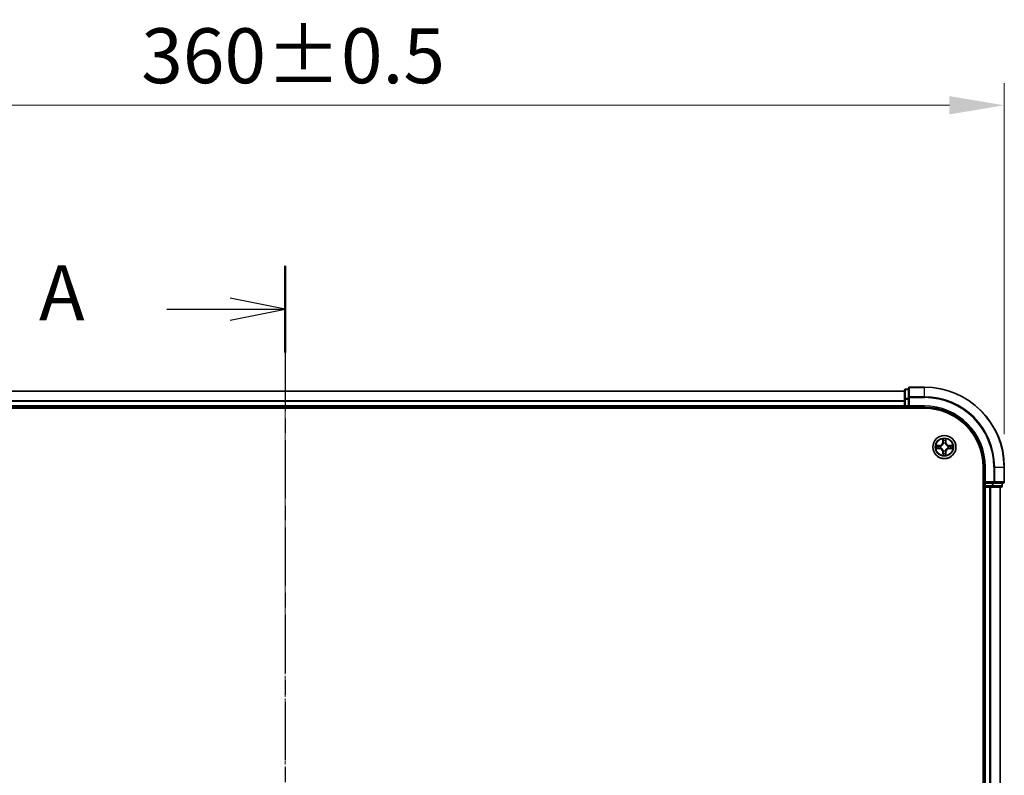
# Model space of a CAD drawing. Units: millimetres. Extents: x 10 to 6967, y 5 to 1551.
# Drawn here: x 1138 to 1384, y 930 to 1119 of the extents above; entities that cross this region are included whole.
import ezdxf

# ---------------------------------------------------------------- set-up
doc = ezdxf.new("R2010")
doc.units = ezdxf.units.MM
doc.header["$LTSCALE"] = 0.666667
doc.linetypes.add('CHAIN', pattern=[0.3543, 0.2362, -0.0295, 0.0591, -0.0295])
doc.layers.get('Defpoints').update_dxf_attribs({"lineweight": 25})
for name, color, linetype, lineweight in [('Centerline (ISO)', 131, 'Continuous', 18), ('Dimension (ISO)', 7, 'Continuous', 18), ('Dimension (ISO) @ 1', 7, 'Continuous', 18), ('Section Line (ISO)', 7, 'CHAIN', 25), ('Visible (ISO)', 7, 'Continuous', 35), ('Visible Narrow (ISO)', 7, 'Continuous', 25)]:
    doc.layers.add(name, color=color, linetype=linetype, lineweight=lineweight)
doc.styles.add('Note Text (TK)', font='txt')
doc.dimstyles.new('Default - Method 1b (TK)', dxfattribs={"dimscale": 0.666667, "dimtxt": 2.5, "dimasz": 2.5, "dimexe": 1, "dimexo": 1.5, "dimgap": 1, "dimtad": 1, "dimtoh": 1, "dimrnd": 1e-08, "dimdsep": 46, "dimtxsty": 'Note Text (TK)', "dimcen": 0.09, "dimdle": 5, "dimclrd": 100, "dimclre": 100, "dimclrt": 7, "dimadec": 1, "dimazin": 1, "dimtfac": 1, "dimtmove": 0, "dimatfit": 3, "dimfxl": 1, "dimtolj": 1, "dimlwd": -1, "dimlwe": -1, "dimarcsym": 0})

# ---------------------------------------------------------------- blocks, each defined once
blk = doc.blocks.new('2dTransSection33')
at = {"layer": 'Section Line (ISO)', "linetype": 'CHAIN', "ltscale": 16.805799}
blk.add_line((182.528, 199.272), (182.528, 141.729), dxfattribs=at)
at = {"layer": 'Section Line (ISO)', "linetype": 'Continuous', "lineweight": 50}
for p, q in [((182.528, 199.272), (182.528, 195.317)), ((182.528, 145.683), (182.528, 141.729))]:
    blk.add_line(p, q, dxfattribs=at)
at = {"layer": 'Section Line (ISO)', "linetype": 'Continuous'}
for p, q in [((182.528, 197.295), (180.028, 197.795)), ((177.151, 197.295), (180.028, 197.295)), ((180.028, 197.295), (182.528, 197.295)), ((180.028, 196.795), (182.528, 197.295)), ((182.528, 143.706), (180.028, 144.206)), ((177.151, 143.706), (180.028, 143.706)), ((180.028, 143.706), (182.528, 143.706)), ((180.028, 143.206), (182.528, 143.706))]:
    blk.add_line(p, q, dxfattribs=at)
at = {"layer": 'Section Line (ISO)', "char_height": 2.5, "attachment_point": 7, "style": 'Note Text (TK)'}
for insert in [(171.33, 196.008), (171.33, 142.419)]:
    blk.add_mtext('A', dxfattribs=dict(at, insert=insert))
blk = doc.blocks.new('*D21')
at = {"layer": 'Defpoints', "color": 0}
for p in [(1384.48, 1097.46), (1024.48, 1006.96), (1384.48, 1006.96)]:
    blk.add_point(p, dxfattribs=at)
at = {"layer": 'Dimension (ISO)', "color": 100}
for p, q in [((1024.48, 1015.21), (1024.48, 1102.96)), ((1384.48, 1015.21), (1384.48, 1102.96)), ((1038.23, 1097.46), (1370.73, 1097.46))]:
    blk.add_line(p, q, dxfattribs=at)
for points in [[(1038.23, 1099.75), (1038.23, 1095.17), (1024.48, 1097.46)], [(1370.73, 1099.75), (1370.73, 1095.17), (1384.48, 1097.46)]]:
    blk.add_solid(points, dxfattribs=at)
at = {"layer": 'Dimension (ISO)', "color": 7, "insert": (1168.47, 1109.84), "char_height": 13.75, "attachment_point": 4, "style": 'Note Text (TK)'}
blk.add_mtext('\\A1;360±0.5', dxfattribs=at)

msp = doc.modelspace()

# ---------------------------------------------------------------- linework, layer by layer
at = {"layer": 'Centerline (ISO)', "linetype": 'CHAIN', "ltscale": 23.990969}
msp.add_line((1204.4846, 1039.7071), (1204.4846, 764.2071), dxfattribs=at)
at = {"layer": 'Visible (ISO)'}
for p, q in [((1359.4846, 1025.9571), (1049.4846, 1025.9571)), ((1359.4846, 1026.1571), (1359.4846, 1023.9157)), ((1360.4846, 1026.4571), (1359.7846, 1026.4571)), ((1360.4846, 1026.6571), (1360.4846, 1024.3166)), ((1364.4846, 1026.9571), (1360.7846, 1026.9571)), ((1359.4846, 1023.9157), (1359.4846, 1023.5402)), ((1359.4846, 1023.3166), (1359.4846, 1023.5402)), ((1359.4846, 1023.3166), (1359.4846, 1022.2571)), ((1360.4846, 1024.3166), (1360.4846, 1023.9157)), ((1360.4846, 1022.2571), (1360.4846, 1023.9157)), ((1044.4846, 1021.6571), (1364.4846, 1021.6571)), ((1359.4846, 1021.9571), (1049.4846, 1021.9571)), ((1359.4846, 1021.9571), (1359.4846, 1022.2571)), ((1359.4846, 1021.9571), (1359.4846, 1021.6571)), ((1359.7846, 1021.9571), (1360.4846, 1021.9571)), ((1360.4846, 1021.9571), (1360.7846, 1022.2571)), ((1360.4846, 1022.2571), (1360.4846, 1021.9571)), ((1360.4846, 1021.9571), (1364.4846, 1021.9571)), ((1379.1846, 1006.9571), (1379.1846, 796.9571)), ((1379.4846, 1006.9571), (1379.4846, 1002.9571)), ((1384.4846, 1003.2571), (1384.4846, 1006.9571)), ((1379.7846, 1003.2571), (1379.4846, 1002.9571)), ((1379.1846, 1001.9571), (1379.4846, 1001.9571)), ((1379.4846, 1002.9571), (1379.4846, 1002.2571)), ((1379.4846, 1002.9571), (1379.7846, 1002.9571)), ((1379.7846, 1001.9571), (1379.4846, 1001.9571)), ((1379.4846, 801.9571), (1379.4846, 1001.9571)), ((1381.4432, 1002.9571), (1379.7846, 1002.9571)), ((1379.7846, 1001.9571), (1380.8441, 1001.9571)), ((1381.0677, 1001.9571), (1380.8441, 1001.9571)), ((1381.0677, 1001.9571), (1381.4432, 1001.9571)), ((1381.4432, 1002.9571), (1381.8441, 1002.9571)), ((1381.4432, 1001.9571), (1383.6846, 1001.9571)), ((1381.8441, 1002.9571), (1384.1846, 1002.9571)), ((1383.4846, 801.9571), (1383.4846, 1001.9571)), ((1383.9846, 1002.2571), (1383.9846, 1002.9571))]:
    msp.add_line(p, q, dxfattribs=at)
msp.add_circle((1369.4846, 1011.9571), 2.9, dxfattribs=at)
for centre, radius, start, end in [((1359.7846, 1026.1571), 0.3, 90, 180), ((1360.7846, 1026.6571), 0.3, 90, 180), ((1364.4846, 1006.9571), 20, 0, 90), ((1359.7846, 1022.2571), 0.3, 180, 270), ((1364.4846, 1006.9571), 15, 0, 90), ((1364.4846, 1006.9571), 14.7, 0, 90), ((1369.4846, 1011.9571), 1.2295, 102.936595, 102.938396), ((1369.4846, 1011.9571), 1.2295, 100.812717, 100.813267), ((1369.4846, 1011.9571), 1.2295, 79.186733, 79.187283), ((1369.4846, 1011.9571), 1.2295, 77.061604, 77.063405), ((1369.4846, 1011.9571), 1.2295, 169.186733, 169.187283), ((1369.4846, 1011.9571), 1.2295, 190.812717, 190.813267), ((1369.4846, 1011.9571), 1.2295, 167.061604, 167.063405), ((1369.4846, 1011.9571), 1.2295, 192.936595, 192.938396), ((1369.4846, 1011.9571), 1.2295, 257.061604, 257.063405), ((1369.4846, 1011.9571), 1.2295, 259.186733, 259.187283), ((1369.4846, 1011.9571), 1.2295, 280.812717, 280.813267), ((1369.4846, 1011.9571), 1.2295, 282.936595, 282.938396), ((1369.4846, 1011.9571), 1.2295, 12.936595, 12.938396), ((1369.4846, 1011.9571), 1.2295, 347.061604, 347.063405), ((1369.4846, 1011.9571), 1.2295, 10.812717, 10.813267), ((1369.4846, 1011.9571), 1.2295, 349.186733, 349.187283), ((1384.1846, 1003.2571), 0.3, 270, 0), ((1379.7846, 1002.2571), 0.3, 180, 270), ((1383.6846, 1002.2571), 0.3, 270, 0)]:
    msp.add_arc(centre, radius, start, end, dxfattribs=at)
for points, knots in [([(1369.184, 1013.7158), (1369.182, 1013.7972), (1369.136, 1013.8883), (1369.095, 1013.9779), (1369.0946, 1013.9789), (1369.0941, 1013.9798)], [0, 0, 0, 0, 0.0320559737, 0.0320559737, 0.0323943032, 0.0323943032, 0.0323943032, 0.0323943032]), ([(1369.0941, 1013.9798), (1369.0944, 1013.9788), (1369.0946, 1013.9777), (1369.0968, 1013.9673), (1369.0987, 1013.9579), (1369.1007, 1013.9485)], [-0.03239430317, -0.03239430317, -0.03239430317, -0.03239430317, -0.03205597372, -0.03205597372, -0.02897275834, -0.02897275834, -0.02897275834, -0.02897275834]), ([(1369.875, 1013.9798), (1369.8746, 1013.9789), (1369.8742, 1013.9779), (1369.8734, 1013.9763), (1369.8731, 1013.9757), (1369.8728, 1013.975)], [-0.000338329447, -0.000338329447, -0.000338329447, -0.000338329447, 0, 0, 0.000241517914, 0.000241517914, 0.000241517914, 0.000241517914]), ([(1369.8739, 1013.9746), (1369.8741, 1013.9753), (1369.8742, 1013.976), (1369.8746, 1013.9777), (1369.8748, 1013.9788), (1369.875, 1013.9798)], [-0.000230599076, -0.000230599076, -0.000230599076, -0.000230599076, 0, 0, 0.000338329447, 0.000338329447, 0.000338329447, 0.000338329447]), ([(1367.4671, 1012.3464), (1367.4664, 1012.3466), (1367.4657, 1012.3467), (1367.4639, 1012.3471), (1367.4629, 1012.3473), (1367.4619, 1012.3475)], [-0.000230599076, -0.000230599076, -0.000230599076, -0.000230599076, 0, 0, 0.000338329447, 0.000338329447, 0.000338329447, 0.000338329447]), ([(1367.4619, 1012.3475), (1367.4628, 1012.3471), (1367.4637, 1012.3467), (1367.4653, 1012.3459), (1367.466, 1012.3456), (1367.4667, 1012.3453)], [-0.000338329447, -0.000338329447, -0.000338329447, -0.000338329447, 0, 0, 0.000241517914, 0.000241517914, 0.000241517914, 0.000241517914]), ([(1367.7259, 1011.6565), (1367.6445, 1011.6545), (1367.5533, 1011.6085), (1367.4637, 1011.5675), (1367.4628, 1011.5671), (1367.4619, 1011.5666)], [0, 0, 0, 0, 0.0320559737, 0.0320559737, 0.0323943032, 0.0323943032, 0.0323943032, 0.0323943032]), ([(1367.4619, 1011.5666), (1367.4629, 1011.5669), (1367.4639, 1011.5671), (1367.4743, 1011.5692), (1367.4837, 1011.5712), (1367.4932, 1011.5732)], [-0.03239430317, -0.03239430317, -0.03239430317, -0.03239430317, -0.03205597372, -0.03205597372, -0.02897275834, -0.02897275834, -0.02897275834, -0.02897275834]), ([(1371.2433, 1012.2576), (1371.3247, 1012.2597), (1371.4159, 1012.3056), (1371.5054, 1012.3467), (1371.5064, 1012.3471), (1371.5073, 1012.3475)], [0, 0, 0, 0, 0.0320559737, 0.0320559737, 0.0323943032, 0.0323943032, 0.0323943032, 0.0323943032]), ([(1371.5073, 1012.3475), (1371.5063, 1012.3473), (1371.5053, 1012.3471), (1371.4948, 1012.3449), (1371.4854, 1012.3429), (1371.476, 1012.341)], [-0.03239430317, -0.03239430317, -0.03239430317, -0.03239430317, -0.03205597372, -0.03205597372, -0.02897275834, -0.02897275834, -0.02897275834, -0.02897275834]), ([(1371.5021, 1011.5677), (1371.5028, 1011.5676), (1371.5035, 1011.5674), (1371.5053, 1011.5671), (1371.5063, 1011.5669), (1371.5073, 1011.5666)], [-0.000230599076, -0.000230599076, -0.000230599076, -0.000230599076, 0, 0, 0.000338329447, 0.000338329447, 0.000338329447, 0.000338329447]), ([(1371.5073, 1011.5666), (1371.5064, 1011.5671), (1371.5054, 1011.5675), (1371.5038, 1011.5682), (1371.5032, 1011.5685), (1371.5025, 1011.5688)], [-0.000338329447, -0.000338329447, -0.000338329447, -0.000338329447, 0, 0, 0.000241517914, 0.000241517914, 0.000241517914, 0.000241517914]), ([(1369.0952, 1009.9396), (1369.0951, 1009.9388), (1369.0949, 1009.9381), (1369.0946, 1009.9364), (1369.0944, 1009.9354), (1369.0941, 1009.9344)], [-0.000230599076, -0.000230599076, -0.000230599076, -0.000230599076, 0, 0, 0.000338329447, 0.000338329447, 0.000338329447, 0.000338329447]), ([(1369.0941, 1009.9344), (1369.0946, 1009.9353), (1369.095, 1009.9362), (1369.0957, 1009.9378), (1369.0961, 1009.9385), (1369.0964, 1009.9392)], [-0.000338329447, -0.000338329447, -0.000338329447, -0.000338329447, 0, 0, 0.000241517914, 0.000241517914, 0.000241517914, 0.000241517914]), ([(1369.7851, 1010.1984), (1369.7872, 1010.117), (1369.8332, 1010.0258), (1369.8742, 1009.9362), (1369.8746, 1009.9353), (1369.875, 1009.9344)], [0, 0, 0, 0, 0.0320559737, 0.0320559737, 0.0323943032, 0.0323943032, 0.0323943032, 0.0323943032]), ([(1369.875, 1009.9344), (1369.8748, 1009.9354), (1369.8746, 1009.9364), (1369.8724, 1009.9468), (1369.8704, 1009.9562), (1369.8685, 1009.9657)], [-0.03239430317, -0.03239430317, -0.03239430317, -0.03239430317, -0.03205597372, -0.03205597372, -0.02897275834, -0.02897275834, -0.02897275834, -0.02897275834])]:
    msp.add_open_spline(points, degree=3, knots=knots, dxfattribs=at)
for points in [[(1369.1007, 1013.9485), (1369.1193, 1013.8599), (1369.138, 1013.7701), (1369.1389, 1013.6895)], [(1367.4932, 1011.5732), (1367.5817, 1011.5918), (1367.6716, 1011.6105), (1367.7522, 1011.6114)], [(1371.476, 1012.341), (1371.3874, 1012.3224), (1371.2976, 1012.3037), (1371.217, 1012.3028)], [(1369.8685, 1009.9657), (1369.8499, 1010.0542), (1369.8312, 1010.144), (1369.8303, 1010.2247)]]:
    msp.add_open_spline(points, degree=3, dxfattribs=at)
at = {"layer": 'Visible Narrow (ISO)'}
for p, q in [((1359.4846, 1025.8875), (1049.4846, 1025.8875)), ((1359.7846, 1026.4571), (1359.7846, 1026.3875)), ((1359.7846, 1024.1462), (1359.7846, 1026.3875)), ((1359.7846, 1026.3875), (1360.4846, 1026.3875)), ((1360.7846, 1026.9571), (1360.7846, 1026.8875)), ((1360.7846, 1024.547), (1360.7846, 1026.8875)), ((1360.7846, 1026.8875), (1364.4846, 1026.8875)), ((1364.4846, 1026.8875), (1364.4846, 1026.9571)), ((1364.4846, 1024.547), (1364.4846, 1026.8875)), ((1359.4846, 1023.547), (1049.4846, 1023.547)), ((1359.4846, 1023.3166), (1049.4846, 1023.3166)), ((1359.4846, 1023.9157), (1359.7846, 1023.9157)), ((1359.7846, 1024.1462), (1359.7846, 1023.9157)), ((1360.4846, 1024.1462), (1359.7846, 1024.1462)), ((1359.7846, 1022.2571), (1359.7846, 1023.9157)), ((1359.7846, 1023.9157), (1360.4846, 1023.9157)), ((1360.4846, 1024.3166), (1360.7846, 1024.3166)), ((1360.7846, 1024.547), (1360.7846, 1024.3166)), ((1364.4846, 1024.547), (1360.7846, 1024.547)), ((1360.7846, 1024.3166), (1364.4846, 1024.3166)), ((1360.7846, 1022.2571), (1360.7846, 1024.3166)), ((1364.4846, 1024.547), (1364.4846, 1024.3166)), ((1359.4846, 1022.2571), (1049.4846, 1022.2571)), ((1359.4846, 1022.2571), (1359.7846, 1022.2571)), ((1359.7846, 1022.2571), (1359.7846, 1021.9571)), ((1360.4846, 1022.2571), (1359.7846, 1022.2571)), ((1359.7846, 1021.6571), (1359.7846, 1021.9571)), ((1364.4846, 1022.2571), (1360.7846, 1022.2571)), ((1364.4846, 1022.2571), (1364.4846, 1021.9571)), ((1369.0941, 1013.9798), (1369.0805, 1013.2003)), ((1369.1303, 1013.1994), (1369.0805, 1013.2003)), ((1369.1303, 1013.1994), (1369.1389, 1013.6895)), ((1369.1303, 1013.1994), (1369.203, 1013.1981)), ((1369.1543, 1013.5), (1369.203, 1013.1981)), ((1369.2435, 1012.8734), (1369.2381, 1012.894)), ((1369.7311, 1012.894), (1369.7257, 1012.8734)), ((1369.7662, 1013.1981), (1369.8148, 1013.5)), ((1369.8388, 1013.1994), (1369.7662, 1013.1981)), ((1369.8303, 1013.6895), (1369.8388, 1013.1994)), ((1369.8388, 1013.1994), (1369.8886, 1013.2003)), ((1369.8886, 1013.2003), (1369.875, 1013.9798)), ((1368.2414, 1012.3611), (1367.4619, 1012.3475)), ((1367.4619, 1011.5666), (1368.2414, 1011.553)), ((1367.7522, 1012.3028), (1368.2423, 1012.3113)), ((1368.2423, 1011.6028), (1367.7522, 1011.6114)), ((1368.2435, 1012.2387), (1367.9416, 1012.2873)), ((1367.9416, 1011.6268), (1368.2435, 1011.6755)), ((1368.2423, 1012.3113), (1368.2414, 1012.3611)), ((1368.2423, 1011.6028), (1368.2414, 1011.553)), ((1368.2423, 1012.3113), (1368.2435, 1012.2387)), ((1368.2423, 1011.6028), (1368.2435, 1011.6755)), ((1368.5477, 1012.2036), (1368.5683, 1012.1982)), ((1368.5683, 1011.716), (1368.5477, 1011.7106)), ((1369.1303, 1010.7148), (1369.0805, 1010.7139)), ((1369.0805, 1010.7139), (1369.0941, 1009.9344)), ((1369.1303, 1010.7148), (1369.203, 1010.716)), ((1369.1389, 1010.2247), (1369.1303, 1010.7148)), ((1369.203, 1010.716), (1369.1543, 1010.4141)), ((1369.2381, 1011.0202), (1369.2435, 1011.0408)), ((1369.7257, 1011.0408), (1369.7311, 1011.0202)), ((1369.8148, 1010.4141), (1369.7662, 1010.716)), ((1369.8388, 1010.7148), (1369.7662, 1010.716)), ((1369.8388, 1010.7148), (1369.8303, 1010.2247)), ((1369.8388, 1010.7148), (1369.8886, 1010.7139)), ((1369.875, 1009.9344), (1369.8886, 1010.7139)), ((1370.4009, 1012.1982), (1370.4215, 1012.2036)), ((1370.4215, 1011.7106), (1370.4009, 1011.716)), ((1370.7269, 1012.3113), (1370.7257, 1012.2387)), ((1371.0276, 1012.2873), (1370.7257, 1012.2387)), ((1370.7257, 1011.6755), (1371.0276, 1011.6268)), ((1370.7269, 1011.6028), (1370.7257, 1011.6755)), ((1370.7269, 1012.3113), (1370.7278, 1012.3611)), ((1370.7269, 1012.3113), (1371.217, 1012.3028)), ((1371.217, 1011.6114), (1370.7269, 1011.6028)), ((1370.7269, 1011.6028), (1370.7278, 1011.553)), ((1371.5073, 1012.3475), (1370.7278, 1012.3611)), ((1370.7278, 1011.553), (1371.5073, 1011.5666)), ((1379.7846, 1006.9571), (1379.4846, 1006.9571)), ((1379.7846, 1003.2571), (1379.7846, 1006.9571)), ((1381.8441, 1006.9571), (1381.8441, 1003.2571)), ((1382.0745, 1006.9571), (1381.8441, 1006.9571)), ((1382.0745, 1003.2571), (1382.0745, 1006.9571)), ((1382.0745, 1006.9571), (1384.4151, 1006.9571)), ((1384.4151, 1006.9571), (1384.4151, 1003.2571)), ((1384.4151, 1006.9571), (1384.4846, 1006.9571)), ((1381.8441, 1003.2571), (1379.7846, 1003.2571)), ((1381.8441, 1003.2571), (1381.8441, 1002.9571)), ((1381.8441, 1003.2571), (1382.0745, 1003.2571)), ((1384.4151, 1003.2571), (1382.0745, 1003.2571)), ((1384.4151, 1003.2571), (1384.4846, 1003.2571)), ((1379.4846, 1002.2571), (1379.1846, 1002.2571)), ((1379.4846, 1002.2571), (1379.7846, 1002.2571)), ((1379.7846, 1002.2571), (1379.7846, 1002.9571)), ((1379.7846, 1002.2571), (1379.7846, 1001.9571)), ((1381.4432, 1002.2571), (1379.7846, 1002.2571)), ((1379.7846, 801.9571), (1379.7846, 1001.9571)), ((1380.8441, 801.9571), (1380.8441, 1001.9571)), ((1381.0745, 801.9571), (1381.0745, 1001.9571)), ((1381.4432, 1002.9571), (1381.4432, 1002.2571)), ((1381.4432, 1002.2571), (1381.4432, 1001.9571)), ((1381.4432, 1002.2571), (1381.6737, 1002.2571)), ((1381.6737, 1002.2571), (1381.6737, 1002.9571)), ((1383.9151, 1002.2571), (1381.6737, 1002.2571)), ((1383.4151, 801.9571), (1383.4151, 1001.9571)), ((1383.9151, 1002.9571), (1383.9151, 1002.2571)), ((1383.9151, 1002.2571), (1383.9846, 1002.2571))]:
    msp.add_line(p, q, dxfattribs=at)
for radius in [2.8677, 2.3092, 2.1415]:
    msp.add_circle((1369.4846, 1011.9571), radius, dxfattribs=at)
for centre, radius, start, end in [((1364.4846, 1006.9571), 19.9305, 0, 90), ((1364.4846, 1006.9571), 17.59, 0, 90), ((1364.4846, 1006.9571), 17.3595, 0, 90), ((1364.4846, 1006.9571), 15.3, 0, 90), ((1368.2265, 1013.2152), 0.8542, 271, 359), ((1368.2265, 1013.2152), 0.904, 271, 359), ((1369.4846, 1011.9571), 2.0601, 79.074582, 100.925418), ((1369.4846, 1011.9571), 1.6122, 79.692479, 100.307521), ((1369.4846, 1011.9571), 0.9688, 75.258044, 104.741956), ((1369.4846, 1011.9571), 0.9475, 75.258044, 104.741956), ((1370.7427, 1013.2152), 0.904, 181, 269), ((1370.7427, 1013.2152), 0.8542, 181, 269), ((1369.4846, 1011.9571), 2.0601, 169.074582, 190.925418), ((1369.4846, 1011.9571), 1.6122, 169.692479, 190.307521), ((1368.2265, 1010.699), 0.8542, 1, 89), ((1368.2265, 1010.699), 0.904, 1, 89), ((1369.4846, 1011.9571), 0.9688, 165.258044, 194.741956), ((1369.4846, 1011.9571), 0.9475, 165.258044, 194.741956), ((1369.4846, 1011.9571), 1.6122, 259.692479, 280.307521), ((1369.4846, 1011.9571), 0.9688, 255.258044, 284.741956), ((1369.4846, 1011.9571), 0.9475, 255.258044, 284.741956), ((1370.7427, 1010.699), 0.904, 91, 179), ((1370.7427, 1010.699), 0.8542, 91, 179), ((1369.4846, 1011.9571), 0.9475, 345.258044, 14.741956), ((1369.4846, 1011.9571), 0.9688, 345.258044, 14.741956), ((1369.4846, 1011.9571), 1.6122, 349.692479, 10.307521), ((1369.4846, 1011.9571), 2.0601, 349.074582, 10.925418), ((1369.4846, 1011.9571), 2.0601, 259.074582, 280.925418)]:
    msp.add_arc(centre, radius, start, end, dxfattribs=at)
for centre, major_axis, ratio, start_param, end_param in [((1359.7846, 1026.1571), (-0.3, 0), 0.76822128, 4.71238898, 6.28318531), ((1360.7846, 1026.6571), (-0.3, 0), 0.76822128, 4.71238898, 6.28318531), ((1359.7846, 1023.9157), (-0.3, 0), 0.76822128, 4.71238898, 6.28318531), ((1360.7846, 1024.3166), (-0.3, 0), 0.76822128, 4.71238898, 6.28318531), ((1369.1887, 1013.6886), (-0.05, -0.002), 0.54850665, 4.7835784, 6.17876057), ((1369.1738, 1013.89), (0.0019, 0.4402), 0.08673359, 2.04405494, 2.65931081), ((1369.2041, 1013.4992), (-0.0494, -0.008), 0.89574018, 4.73044269, 6.08586581), ((1369.2495, 1012.8507), (-0.0492, 0.0091), 0.87684642, 5.10328313, 6.10089396), ((1369.2495, 1012.8507), (-0.0477, 0.0149), 0.41070123, 4.96449783, 6.18744952), ((1369.2528, 1013.1973), (-0.0494, -0.008), 0.89572054, 4.73483766, 6.08588361), ((1369.7164, 1013.1973), (0.0494, -0.008), 0.89572054, 0.1973017, 1.54834765), ((1369.7197, 1012.8507), (0.0477, 0.0149), 0.41070123, 0.09573579, 1.31868747), ((1369.7197, 1012.8507), (0.0492, 0.0091), 0.87684641, 0.18229136, 1.17990219), ((1369.765, 1013.4992), (0.0494, -0.008), 0.89574018, 0.19731949, 1.55274262), ((1369.7805, 1013.6886), (0.05, -0.002), 0.54850665, 0.10442473, 1.4996069), ((1369.7954, 1013.89), (0.0019, -0.4402), 0.08673359, 0.48228184, 1.09753772), ((1367.7531, 1012.253), (0.002, 0.05), 0.54850665, 0.10442473, 1.4996069), ((1367.7531, 1011.6612), (0.002, -0.05), 0.54850665, 4.7835784, 6.17876057), ((1367.5517, 1012.2679), (0.4402, 0.0019), 0.08673359, 0.48228184, 1.09753772), ((1367.5517, 1011.6463), (0.4402, -0.0019), 0.08673359, 5.18564759, 5.80090347), ((1367.9425, 1012.2375), (0.008, 0.0494), 0.89574018, 0.19731949, 1.55274262), ((1367.9425, 1011.6766), (0.008, -0.0494), 0.89574018, 4.73044269, 6.08586581), ((1368.2444, 1012.1889), (0.008, 0.0494), 0.89572054, 0.1973017, 1.54834765), ((1368.2444, 1011.7253), (0.008, -0.0494), 0.89572054, 4.73483766, 6.08588361), ((1368.591, 1012.1922), (-0.0091, 0.0492), 0.87684641, 0.18229136, 1.17990219), ((1368.591, 1011.722), (-0.0091, -0.0492), 0.87684642, 5.10328313, 6.10089396), ((1368.591, 1012.1922), (-0.0149, 0.0477), 0.41070123, 0.09573579, 1.31868747), ((1368.591, 1011.722), (-0.0149, -0.0477), 0.41070123, 4.96449783, 6.18744952), ((1369.1738, 1010.0242), (0.0019, -0.4402), 0.08673359, 3.62387449, 4.23913037), ((1369.2041, 1010.415), (-0.0494, 0.008), 0.89574018, 0.19731949, 1.55274262), ((1369.2495, 1011.0635), (-0.0492, -0.0091), 0.87684641, 0.18229136, 1.17990219), ((1369.2495, 1011.0635), (-0.0477, -0.0149), 0.41070123, 0.09573579, 1.31868747), ((1369.2528, 1010.7169), (-0.0494, 0.008), 0.89572054, 0.1973017, 1.54834765), ((1369.7164, 1010.7169), (0.0494, 0.008), 0.89572054, 4.73483766, 6.08588361), ((1369.7197, 1011.0635), (0.0477, -0.0149), 0.41070123, 4.96449783, 6.18744952), ((1369.7197, 1011.0635), (0.0492, -0.0091), 0.87684642, 5.10328313, 6.10089396), ((1369.765, 1010.415), (0.0494, 0.008), 0.89574018, 4.73044269, 6.08586581), ((1369.7954, 1010.0242), (0.0019, 0.4402), 0.08673359, 5.18564759, 5.80090347), ((1370.3782, 1012.1922), (0.0091, 0.0492), 0.87684642, 5.10328313, 6.10089396), ((1370.3782, 1012.1922), (0.0149, 0.0477), 0.41070123, 4.96449783, 6.18744952), ((1370.3782, 1011.722), (0.0149, -0.0477), 0.41070123, 0.09573579, 1.31868747), ((1370.3782, 1011.722), (0.0091, -0.0492), 0.87684641, 0.18229136, 1.17990219), ((1370.7248, 1012.1889), (-0.008, 0.0494), 0.89572054, 4.73483766, 6.08588361), ((1370.7248, 1011.7253), (-0.008, -0.0494), 0.89572054, 0.1973017, 1.54834765), ((1371.4175, 1012.2679), (0.4402, -0.0019), 0.08673359, 2.04405494, 2.65931081), ((1371.0267, 1012.2375), (-0.008, 0.0494), 0.89574018, 4.73044269, 6.08586581), ((1371.0267, 1011.6766), (-0.008, -0.0494), 0.89574018, 0.19731949, 1.55274262), ((1371.4175, 1011.6463), (0.4402, 0.0019), 0.08673359, 3.62387449, 4.23913037), ((1371.2161, 1012.253), (-0.002, 0.05), 0.54850665, 4.7835784, 6.17876057), ((1371.2161, 1011.6612), (-0.002, -0.05), 0.54850665, 0.10442473, 1.4996069), ((1369.1887, 1010.2256), (-0.05, 0.002), 0.54850665, 0.10442473, 1.4996069), ((1369.7805, 1010.2256), (0.05, 0.002), 0.54850665, 4.7835784, 6.17876057), ((1381.8441, 1003.2571), (0, -0.3), 0.76822128, 0, 1.57079633), ((1384.1846, 1003.2571), (0, -0.3), 0.76822128, 0, 1.57079633), ((1381.4432, 1002.2571), (0, -0.3), 0.76822128, 0, 1.57079633), ((1383.6846, 1002.2571), (0, -0.3), 0.76822128, 0, 1.57079633)]:
    msp.add_ellipse(centre, major_axis=major_axis, ratio=ratio, start_param=start_param, end_param=end_param, dxfattribs=at)
for points, knots in [([(1368.5683, 1012.1982), (1368.6523, 1012.2255), (1368.8181, 1012.3025), (1369.0294, 1012.486), (1369.1693, 1012.6861), (1369.223, 1012.8104), (1369.2435, 1012.8734)], [-0.174866013, -0.174866013, -0.174866013, -0.174866013, -0.145995309, -0.117124605, -0.095471577, -0.073818549, -0.073818549, -0.073818549, -0.073818549]), ([(1369.2025, 1012.8674), (1369.1839, 1012.8074), (1369.135, 1012.6893), (1369.0078, 1012.5015), (1368.8118, 1012.3339), (1368.6542, 1012.2639), (1368.5743, 1012.2391)], [0.073818549, 0.073818549, 0.073818549, 0.073818549, 0.095471577, 0.117124605, 0.145995309, 0.174866013, 0.174866013, 0.174866013, 0.174866013]), ([(1369.7257, 1012.8734), (1369.753, 1012.7893), (1369.83, 1012.6236), (1370.0135, 1012.4123), (1370.2136, 1012.2723), (1370.3379, 1012.2187), (1370.4009, 1012.1982)], [-0.174866013, -0.174866013, -0.174866013, -0.174866013, -0.145995309, -0.117124605, -0.095471577, -0.073818549, -0.073818549, -0.073818549, -0.073818549]), ([(1370.3949, 1012.2391), (1370.3349, 1012.2577), (1370.2168, 1012.3066), (1370.029, 1012.4338), (1369.8614, 1012.6298), (1369.7915, 1012.7875), (1369.7666, 1012.8674)], [0.073818549, 0.073818549, 0.073818549, 0.073818549, 0.095471577, 0.117124605, 0.145995309, 0.174866013, 0.174866013, 0.174866013, 0.174866013]), ([(1369.2435, 1011.0408), (1369.2162, 1011.1248), (1369.1392, 1011.2906), (1368.9557, 1011.5019), (1368.7556, 1011.6418), (1368.6313, 1011.6955), (1368.5683, 1011.716)], [-0.174866013, -0.174866013, -0.174866013, -0.174866013, -0.145995309, -0.117124605, -0.095471577, -0.073818549, -0.073818549, -0.073818549, -0.073818549]), ([(1368.5743, 1011.675), (1368.6342, 1011.6564), (1368.7523, 1011.6075), (1368.9402, 1011.4803), (1369.1078, 1011.2843), (1369.1777, 1011.1267), (1369.2025, 1011.0468)], [0.073818549, 0.073818549, 0.073818549, 0.073818549, 0.095471577, 0.117124605, 0.145995309, 0.174866013, 0.174866013, 0.174866013, 0.174866013]), ([(1370.4009, 1011.716), (1370.3169, 1011.6887), (1370.1511, 1011.6117), (1369.9398, 1011.4282), (1369.7998, 1011.2281), (1369.7462, 1011.1038), (1369.7257, 1011.0408)], [-0.174866013, -0.174866013, -0.174866013, -0.174866013, -0.145995309, -0.117124605, -0.095471577, -0.073818549, -0.073818549, -0.073818549, -0.073818549]), ([(1369.7666, 1011.0468), (1369.7853, 1011.1067), (1369.8341, 1011.2248), (1369.9613, 1011.4127), (1370.1573, 1011.5803), (1370.315, 1011.6502), (1370.3949, 1011.675)], [0.073818549, 0.073818549, 0.073818549, 0.073818549, 0.095471577, 0.117124605, 0.145995309, 0.174866013, 0.174866013, 0.174866013, 0.174866013])]:
    msp.add_open_spline(points, degree=3, knots=knots, dxfattribs=at)
for points in [[(1369.1961, 1013.5432), (1369.19, 1013.5818), (1369.1859, 1013.6422), (1369.184, 1013.7158)], [(1369.2445, 1013.2413), (1369.2284, 1013.342), (1369.2123, 1013.4426), (1369.1961, 1013.5432)], [(1369.203, 1013.1981), (1369.2211, 1013.0917), (1369.2229, 1012.9827), (1369.2025, 1012.8674)], [(1369.2381, 1012.894), (1369.2627, 1013.0151), (1369.2625, 1013.1294), (1369.2445, 1013.2413)], [(1369.7246, 1013.2413), (1369.7067, 1013.1294), (1369.7065, 1013.0151), (1369.7311, 1012.894)], [(1369.7731, 1013.5432), (1369.7569, 1013.4426), (1369.7408, 1013.342), (1369.7246, 1013.2413)], [(1369.7666, 1012.8674), (1369.7463, 1012.9827), (1369.7481, 1013.0917), (1369.7662, 1013.1981)], [(1369.7851, 1013.7158), (1369.7833, 1013.6422), (1369.7792, 1013.5818), (1369.7731, 1013.5432)], [(1369.8728, 1013.975), (1369.8325, 1013.887), (1369.7872, 1013.7965), (1369.7851, 1013.7158)], [(1369.8303, 1013.6895), (1369.8313, 1013.7781), (1369.8537, 1013.8777), (1369.8739, 1013.9746)], [(1367.4667, 1012.3453), (1367.5547, 1012.305), (1367.6451, 1012.2596), (1367.7259, 1012.2576)], [(1367.7522, 1012.3028), (1367.6636, 1012.3038), (1367.564, 1012.3262), (1367.4671, 1012.3464)], [(1367.7259, 1012.2576), (1367.7994, 1012.2558), (1367.8599, 1012.2517), (1367.8984, 1012.2455)], [(1367.8984, 1011.6686), (1367.8599, 1011.6625), (1367.7994, 1011.6584), (1367.7259, 1011.6565)], [(1367.8984, 1012.2455), (1367.9991, 1012.2294), (1368.0997, 1012.2132), (1368.2004, 1012.1971)], [(1368.2004, 1011.717), (1368.0997, 1011.7009), (1367.9991, 1011.6848), (1367.8984, 1011.6686)], [(1368.2004, 1012.1971), (1368.3123, 1012.1792), (1368.4265, 1012.179), (1368.5477, 1012.2036)], [(1368.5477, 1011.7106), (1368.4265, 1011.7352), (1368.3123, 1011.735), (1368.2004, 1011.717)], [(1368.5743, 1012.2391), (1368.459, 1012.2188), (1368.35, 1012.2206), (1368.2435, 1012.2387)], [(1368.2435, 1011.6755), (1368.35, 1011.6936), (1368.459, 1011.6954), (1368.5743, 1011.675)], [(1369.184, 1010.1984), (1369.1859, 1010.2719), (1369.19, 1010.3324), (1369.1961, 1010.3709)], [(1369.1961, 1010.3709), (1369.2123, 1010.4716), (1369.2284, 1010.5722), (1369.2445, 1010.6729)], [(1369.2025, 1011.0468), (1369.2229, 1010.9315), (1369.2211, 1010.8225), (1369.203, 1010.716)], [(1369.2445, 1010.6729), (1369.2625, 1010.7848), (1369.2627, 1010.899), (1369.2381, 1011.0202)], [(1369.7311, 1011.0202), (1369.7065, 1010.899), (1369.7067, 1010.7848), (1369.7246, 1010.6729)], [(1369.7246, 1010.6729), (1369.7408, 1010.5722), (1369.7569, 1010.4716), (1369.7731, 1010.3709)], [(1369.7662, 1010.716), (1369.7481, 1010.8225), (1369.7463, 1010.9315), (1369.7666, 1011.0468)], [(1369.7731, 1010.3709), (1369.7792, 1010.3324), (1369.7833, 1010.2719), (1369.7851, 1010.1984)], [(1370.7257, 1012.2387), (1370.6192, 1012.2206), (1370.5102, 1012.2188), (1370.3949, 1012.2391)], [(1370.3949, 1011.675), (1370.5102, 1011.6954), (1370.6192, 1011.6936), (1370.7257, 1011.6755)], [(1370.4215, 1012.2036), (1370.5426, 1012.179), (1370.6569, 1012.1792), (1370.7688, 1012.1971)], [(1370.7688, 1011.717), (1370.6569, 1011.735), (1370.5426, 1011.7352), (1370.4215, 1011.7106)], [(1370.7688, 1012.1971), (1370.8695, 1012.2132), (1370.9701, 1012.2294), (1371.0707, 1012.2455)], [(1371.0707, 1011.6686), (1370.9701, 1011.6848), (1370.8695, 1011.7009), (1370.7688, 1011.717)], [(1371.0707, 1012.2455), (1371.1093, 1012.2517), (1371.1697, 1012.2558), (1371.2433, 1012.2576)], [(1371.2433, 1011.6565), (1371.1697, 1011.6584), (1371.1093, 1011.6625), (1371.0707, 1011.6686)], [(1371.217, 1011.6114), (1371.3056, 1011.6104), (1371.4052, 1011.588), (1371.5021, 1011.5677)], [(1371.5025, 1011.5688), (1371.4145, 1011.6092), (1371.324, 1011.6545), (1371.2433, 1011.6565)], [(1369.1389, 1010.2247), (1369.1379, 1010.1361), (1369.1155, 1010.0365), (1369.0952, 1009.9396)], [(1369.0964, 1009.9392), (1369.1367, 1010.0272), (1369.182, 1010.1176), (1369.184, 1010.1984)]]:
    msp.add_open_spline(points, degree=3, dxfattribs=at)

# ---------------------------------------------------------------- block references
at = {"layer": 'Section Line (ISO)', "xscale": 5.5, "yscale": 5.5, "zscale": 5.5}
msp.add_blockref('2dTransSection33', (200.5833, -38.6667), dxfattribs=at)

# ---------------------------------------------------------------- dimensions: what is measured, and where the dimension line sits
at = {"layer": 'Dimension (ISO) @ 1', "color": 100}
dim = msp.add_linear_dim(base=(1384.4846, 1097.4623), p1=(1024.4846, 1006.9571), p2=(1384.4846, 1006.9571), angle=180, dimstyle='Default - Method 1b (TK)', override={"dimscale": 1, "dimtxt": 13.75, "dimasz": 13.75, "dimexe": 5.5, "dimexo": 8.25, "dimgap": 5.5, "dimdec": 2, "dimcen": 0.495, "dimtol": 1, "dimlim": 0, "dimtp": 0.5, "dimtm": 0.5, "dimtdec": 2, "dimtix": 0, "dimtofl": 0, "dimtmove": 0, "dimatfit": 1}, dxfattribs=at)
dim.commit()
dim.dimension.update_dxf_attribs({"geometry": '*D21', "text_midpoint": (1204.4846, 1097.4623), "dimtype": 128})

doc.saveas('drawing.dxf')
